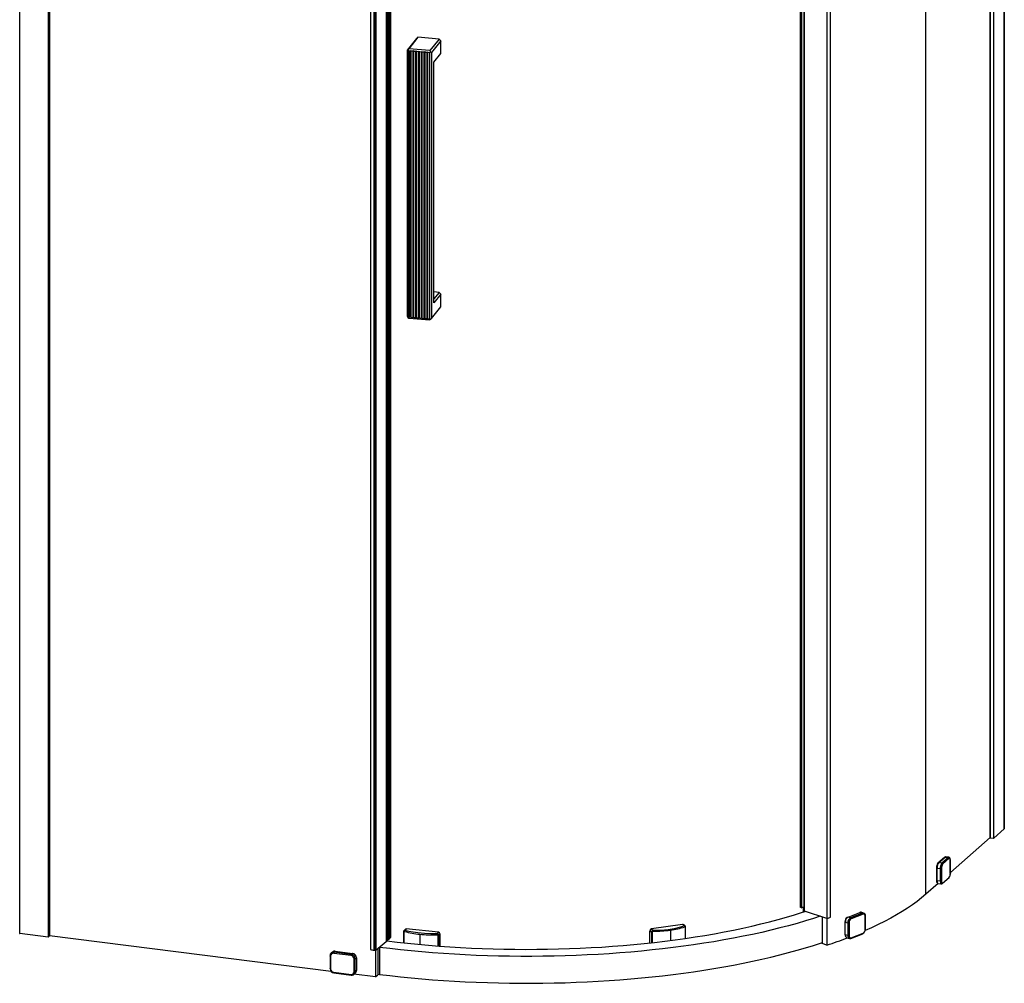
# Paper-space layout '_Dimetric' of a CAD drawing. Units: millimetres. Extents: x -1175 to 0, y -1643 to 436.
# Drawn here: x -1174 to -2, y -1643 to -496 of the extents above; entities that cross this region are included whole.
import ezdxf

# ---------------------------------------------------------------- set-up
doc = ezdxf.new("R2010")
doc.units = ezdxf.units.MM

psp = doc.layouts.new('_Dimetric')

# ---------------------------------------------------------------- linework, layer by layer
at = {"color": 7, "linetype": 'Continuous', "lineweight": 25}
for p, q in [((-14.6, 398.8), (-14.6, -1470.5)), ((-14.2, -1470.5), (-14.2, 399.2)), ((-1.6, -1459.3), (-1.6, 410.3)), ((-1.6, 410.3), (-1.6, -1459.4)), ((-18.5, 395.5), (-18.5, -1470)), ((-18.3, -1470.1), (-18.3, 395.6)), ((-95, -1537.5), (-95, 348.1)), ((-1174.1, 286.1), (-1174.1, -1584)), ((-1173.7, -1584.2), (-1173.7, 286.1)), ((-1140.3, 281.9), (-1140.3, -1588.4)), ((-1139.9, -1588.3), (-1139.9, 281.8)), ((-1138.6, -1587.1), (-1138.6, 281.7)), ((-1138.6, 281.7), (-1138.6, -1587.1)), ((-244.2, -1553.2), (-244.2, 250.6)), ((-243.6, 250.8), (-243.6, -1553.4)), ((-243.2, 250.9), (-243.2, -1553.4)), ((-240.2, 251.8), (-240.2, -1557)), ((-239.7, -1557.4), (-239.7, 251.9)), ((-213.1, 255.1), (-213.1, -1566.4)), ((-212.4, -1566.4), (-212.4, 255.1)), ((-208.6, -1564.9), (-208.6, 256.6)), ((-208.6, -1564.9), (-208.6, 256.6)), ((-756.5, 218.2), (-756.5, -1603.3)), ((-756.4, 218.1), (-756.4, -1603.4)), ((-751.9, -1604.1), (-751.9, 217.4)), ((-750.7, 217.2), (-750.7, -1604.3)), ((-749.4, -1604.1), (-749.4, 217.4)), ((-737.8, 219.8), (-737.8, -1593.9)), ((-735.9, 219.6), (-735.9, -1592.1)), ((-735.2, 219.5), (-735.2, -1591.5)), ((-733.7, -1590), (-733.7, 219.3)), ((-733.5, 219.3), (-733.5, -1589.9)), ((-732.6, -1589.1), (-732.6, 219.2)), ((-732.4, 219.2), (-732.4, -1588.9)), ((-701.7, -518.6), (-712.7, -532.4)), ((-699.8, -516.9), (-710.7, -530.7)), ((-699.8, -516.9), (-701.7, -518.6)), ((-674.6, -519.1), (-699.8, -516.9)), ((-674.6, -519.1), (-685.6, -532.9)), ((-672.7, -521.1), (-683.7, -535)), ((-672.7, -521.1), (-674.6, -519.1)), ((-672.7, -536.2), (-672.7, -521.1)), ((-712, -531.9), (-712.7, -532.4)), ((-712.7, -532.4), (-712.7, -849.2)), ((-712, -531.9), (-710.7, -530.7)), ((-712, -531.9), (-711.2, -533.3)), ((-709.3, -533.4), (-711.2, -533.3)), ((-711.2, -533.3), (-711.2, -850)), ((-685.6, -532.9), (-710.7, -530.7)), ((-709.3, -533.4), (-708.4, -532.6)), ((-709.3, -533.4), (-709.3, -850.2)), ((-708.4, -532.6), (-707.9, -533.5)), ((-708.4, -532.6), (-708.4, -850.7)), ((-705.9, -533.7), (-707.9, -533.5)), ((-707.9, -850.3), (-707.9, -533.5)), ((-705.9, -533.7), (-705.1, -532.9)), ((-705.9, -533.7), (-705.9, -850.5)), ((-705.1, -532.9), (-704.6, -533.8)), ((-705.1, -851), (-705.1, -532.9)), ((-702.6, -534), (-704.6, -533.8)), ((-704.6, -850.6), (-704.6, -533.8)), ((-702.6, -534), (-701.8, -533.2)), ((-702.6, -534), (-702.6, -850.8)), ((-701.8, -533.2), (-701.3, -534.1)), ((-701.8, -533.2), (-701.8, -851.3)), ((-699.3, -534.3), (-701.3, -534.1)), ((-701.3, -850.9), (-701.3, -534.1)), ((-699.3, -534.3), (-698.5, -533.5)), ((-699.3, -534.3), (-699.3, -851.1)), ((-698.5, -533.5), (-698, -534.4)), ((-698.5, -533.5), (-698.5, -851.6)), ((-696, -534.6), (-698, -534.4)), ((-698, -851.2), (-698, -534.4)), ((-696, -534.6), (-695.2, -533.8)), ((-696, -534.6), (-696, -851.4)), ((-695.2, -533.8), (-694.7, -534.7)), ((-695.2, -533.8), (-695.2, -851.9)), ((-692.7, -534.9), (-694.7, -534.7)), ((-694.7, -851.5), (-694.7, -534.7)), ((-692.7, -534.9), (-691.9, -534.1)), ((-692.7, -534.9), (-692.7, -851.7)), ((-691.9, -534.1), (-691.4, -535)), ((-691.9, -534.1), (-691.9, -852.1)), ((-689.4, -535.2), (-691.4, -535)), ((-691.4, -851.8), (-691.4, -535)), ((-689.4, -535.2), (-688.6, -534.4)), ((-689.4, -535.2), (-689.4, -852)), ((-688.6, -534.4), (-688.1, -535.3)), ((-688.6, -852.4), (-688.6, -534.4)), ((-686.1, -535.5), (-688.1, -535.3)), ((-688.1, -852.1), (-688.1, -535.3)), ((-684.9, -534.3), (-686.1, -535.5)), ((-686.1, -535.5), (-686.1, -852.2)), ((-685.6, -532.9), (-684.9, -534.3)), ((-684.9, -534.3), (-683.7, -535)), ((-683.7, -535), (-683.7, -851.8)), ((-680.9, -546.5), (-672.7, -536.2)), ((-680.9, -833.1), (-680.9, -546.5)), ((-674.6, -820.8), (-680.9, -820.2)), ((-674.6, -820.8), (-680.9, -828.6)), ((-672.7, -822.8), (-680.9, -833.1)), ((-672.7, -822.8), (-674.6, -820.8)), ((-672.7, -837.9), (-672.7, -822.8)), ((-683.7, -851.8), (-672.7, -837.9)), ((-712.7, -849.2), (-712, -850.6)), ((-711.2, -850), (-712, -850.6)), ((-712, -850.6), (-710.7, -851.3)), ((-711.2, -850), (-709.3, -850.2)), ((-710.7, -851.3), (-685.6, -853.5)), ((-708.4, -850.7), (-709.3, -850.2)), ((-707.9, -850.3), (-708.4, -850.7)), ((-707.9, -850.3), (-705.9, -850.5)), ((-705.1, -851), (-705.9, -850.5)), ((-704.6, -850.6), (-705.1, -851)), ((-704.6, -850.6), (-702.6, -850.8)), ((-701.8, -851.3), (-702.6, -850.8)), ((-701.3, -850.9), (-701.8, -851.3)), ((-701.3, -850.9), (-699.3, -851.1)), ((-698.5, -851.6), (-699.3, -851.1)), ((-698, -851.2), (-698.5, -851.6)), ((-698, -851.2), (-696, -851.4)), ((-695.2, -851.9), (-696, -851.4)), ((-694.7, -851.5), (-695.2, -851.9)), ((-694.7, -851.5), (-692.7, -851.7)), ((-691.9, -852.1), (-692.7, -851.7)), ((-691.4, -851.8), (-691.9, -852.1)), ((-691.4, -851.8), (-689.4, -852)), ((-688.6, -852.4), (-689.4, -852)), ((-688.1, -852.1), (-688.6, -852.4)), ((-688.1, -852.1), (-686.1, -852.2)), ((-686.1, -852.2), (-684.9, -853)), ((-684.9, -853), (-685.6, -853.5)), ((-683.7, -851.8), (-684.9, -853)), ((-14.2, -1470.5), (-1.6, -1459.4)), ((-18.5, -1470), (-65.8, -1511.7)), ((-18.3, -1470.1), (-14.6, -1470.5)), ((-72.9, -1493.5), (-80.7, -1500.4)), ((-80.7, -1500.4), (-80.2, -1500.5)), ((-79.8, -1500), (-72, -1493.1)), ((-76, -1500.4), (-79.8, -1500)), ((-68.2, -1493.6), (-76, -1500.4)), ((-67.3, -1494.6), (-75.1, -1501.5)), ((-72.9, -1493.5), (-72.5, -1493.6)), ((-72.2, -1493.3), (-72.3, -1493.3)), ((-72, -1493.1), (-68.2, -1493.6)), ((-67.6, -1493.3), (-71.3, -1492.9)), ((-65.9, -1512.3), (-65.9, -1497.2)), ((-65.8, -1512.1), (-65.8, -1497.1)), ((-65.8, -1497.1), (-65.8, -1497.1)), ((-82.3, -1506.1), (-82.3, -1521)), ((-82.3, -1506.1), (-81.5, -1506.1)), ((-81.5, -1506.2), (-77.8, -1506.7)), ((-81.5, -1521.3), (-81.5, -1506.2)), ((-77.8, -1506.7), (-77.8, -1521.8)), ((-76.5, -1506.5), (-76.5, -1521.6)), ((-82.3, -1521), (-81.5, -1521.1)), ((-77.8, -1521.8), (-81.5, -1521.3)), ((-81.2, -1524.1), (-81, -1524.1)), ((-75.3, -1524.8), (-67.6, -1517.9)), ((-75.1, -1524.1), (-67.3, -1517.3)), ((-80.5, -1524.7), (-95, -1537.5)), ((-80.4, -1524.7), (-76.6, -1525.2)), ((-243.6, -1553.4), (-244.2, -1553.2)), ((-240.6, -1558.5), (-240.6, -1552.8)), ((-213.1, -1566.4), (-239.7, -1557.4)), ((-187.7, -1564.6), (-173.6, -1559)), ((-173.6, -1559), (-170.5, -1559.9)), ((-169.2, -1559.8), (-172.2, -1558.9)), ((-218.5, -1564.6), (-218.5, -1596.1)), ((-212.8, -1566.4), (-212.8, -1598)), ((-191.4, -1570.4), (-191.4, -1585.3)), ((-191.4, -1570.4), (-190.9, -1570.5)), ((-190.9, -1570.6), (-187.9, -1571.5)), ((-190.9, -1585.7), (-190.9, -1570.6)), ((-188.1, -1564.8), (-188.5, -1565)), ((-188.5, -1565), (-188.4, -1565)), ((-184.7, -1565.5), (-187.7, -1564.6)), ((-170.5, -1559.9), (-184.7, -1565.5)), ((-169.7, -1561), (-183.9, -1566.6)), ((-167.2, -1578.9), (-167.2, -1563.8)), ((-166.9, -1578.7), (-166.9, -1563.6)), ((-717, -1582), (-717, -1595.3)), ((-716.7, -1582.3), (-716.7, -1595.3)), ((-715.2, -1579.3), (-716.6, -1580.8)), ((-713.7, -1578.8), (-715.2, -1580.4)), ((-712.3, -1581.2), (-715.2, -1580.4)), ((-675.5, -1582.7), (-713.7, -1578.8)), ((-677, -1584.3), (-675.5, -1582.7)), ((-423.5, -1580.8), (-421.7, -1582.2)), ((-423.5, -1595.3), (-423.5, -1580.8)), ((-421.7, -1582.2), (-421.7, -1595.1)), ((-384.7, -1573.5), (-421.6, -1578.6)), ((-421.6, -1578.6), (-419.7, -1580.2)), ((-420.9, -1582.4), (-420.9, -1595)), ((-399.1, -1580.2), (-399.1, -1592.4)), ((-382.8, -1575), (-384.7, -1573.5)), ((-382.8, -1575), (-384.1, -1575.5)), ((-381.7, -1575.2), (-383.5, -1573.8)), ((-381.3, -1590), (-381.3, -1576.8)), ((-381.1, -1590), (-381.1, -1576.6)), ((-187.9, -1571.5), (-187.9, -1586.6)), ((-186.5, -1571.4), (-186.5, -1586.5)), ((-166.9, -1578.7), (-166.9, -1578.7)), ((-1140.3, -1588.4), (-1173.7, -1584.2)), ((-1139.9, -1588.3), (-1138.6, -1587.1)), ((-803.1, -1629.3), (-1138.6, -1587)), ((-737.8, -1593.9), (-749.4, -1604.1)), ((-737.8, -1593.9), (-735.9, -1592.1)), ((-736.8, -1592.9), (-736.8, -1592.9)), ((-735.2, -1591.5), (-733.7, -1590)), ((-733.7, -1589.9), (-733.5, -1589.9)), ((-733.5, -1589.9), (-732.6, -1589.1)), ((-732.6, -1589), (-732.4, -1588.9)), ((-732.4, -1588.9), (-732, -1588.6)), ((-697.7, -1585.1), (-697.7, -1597.2)), ((-677, -1584.3), (-677.4, -1584.4)), ((-675.7, -1599.1), (-675.7, -1586.5)), ((-674.9, -1586.3), (-673.6, -1584.8)), ((-674.9, -1599.1), (-674.9, -1586.3)), ((-673.6, -1584.8), (-673.6, -1599.2)), ((-191.4, -1585.3), (-190.9, -1585.5)), ((-187.9, -1586.6), (-190.9, -1585.7)), ((-189.1, -1589.2), (-186, -1590.1)), ((-184.3, -1590), (-170.1, -1584.4)), ((-183.9, -1589.3), (-169.7, -1583.7)), ((-801.6, -1606.2), (-803, -1607.5)), ((-799.7, -1606.5), (-798.3, -1605.3)), ((-798.3, -1605.3), (-777.7, -1607.8)), ((-751.9, -1604.1), (-750.7, -1604.3)), ((-750.3, -1604.3), (-750.3, -1635.9)), ((-747.4, -1602.3), (-747.4, -1633.4)), ((-745.6, -1600.7), (-745.6, -1632.8)), ((-212.8, -1598), (-218.5, -1596.1)), ((-804.5, -1610.7), (-804.5, -1625.8)), ((-803.8, -1611.1), (-803.8, -1626.1)), ((-779.5, -1610.3), (-800.1, -1607.8)), ((-779.2, -1609.1), (-799.7, -1606.5)), ((-777.7, -1607.8), (-779.2, -1609.1)), ((-775.8, -1629.7), (-775.8, -1614.6)), ((-774.5, -1614.4), (-773.1, -1613.2)), ((-774.5, -1629.5), (-774.5, -1614.4)), ((-773.1, -1613.2), (-773.1, -1628.2)), ((-773.1, -1628.2), (-774.5, -1629.5)), ((-800.1, -1630.4), (-779.5, -1633)), ((-799.9, -1631.1), (-779.3, -1633.7)), ((-750.3, -1635.9), (-776, -1632.7)), ((-775.9, -1632.6), (-774.4, -1631.4)), ((-775.9, -1632.7), (-775.9, -1632.6)), ((-750.3, -1635.9), (-747.4, -1633.4)), ((-747.4, -1632.6), (-745.6, -1632.8))]:
    psp.add_line(p, q, dxfattribs=at)
at = {"color": 7, "linetype": 'Continuous', "lineweight": 25, "flags": 128}
for points in [[(-1.6, -1459.4), (-1.6, -1459.3), (-1.6, -1459.3)], [(-18.5, -1470), (-18.5, -1470), (-18.5, -1470), (-18.4, -1470), (-18.4, -1470), (-18.4, -1470.1), (-18.3, -1470.1), (-18.3, -1470.1)], [(-72.3, -1493.3), (-72.6, -1493.4), (-72.9, -1493.5)], [(-71.3, -1492.9), (-71.6, -1492.9), (-72, -1493.1)], [(-67.6, -1493.3), (-67.9, -1493.4), (-68.2, -1493.6)], [(-65.8, -1497.1), (-65.8, -1496.8), (-65.9, -1495.7), (-66.1, -1494.8), (-66.5, -1494), (-67, -1493.6), (-67.5, -1493.3), (-67.6, -1493.4)], [(-65.9, -1497.2), (-66, -1495.7), (-66.4, -1494.7), (-66.8, -1494.4), (-67.3, -1494.6)], [(-65.9, -1497.2), (-65.8, -1497.1), (-65.8, -1497.1)], [(-65.8, -1512.1), (-65.8, -1512.2), (-65.9, -1512.3)], [(-82.3, -1521), (-82.2, -1521.8), (-82.2, -1522.6), (-82, -1523.2), (-81.8, -1523.6), (-81.6, -1523.9), (-81.3, -1524.1), (-81.2, -1524.1)], [(-81.5, -1521.3), (-81.5, -1522.2), (-81.4, -1523), (-81.2, -1523.7), (-81, -1524.2), (-80.7, -1524.6), (-80.4, -1524.7), (-80.4, -1524.7)], [(-77.8, -1521.8), (-77.7, -1522.7), (-77.6, -1523.5), (-77.5, -1524.2), (-77.3, -1524.7), (-77, -1525), (-76.7, -1525.2), (-76.6, -1525.2)], [(-76.5, -1521.6), (-76.4, -1523.1), (-76, -1524.1), (-75.5, -1524.3), (-75.1, -1524.1)], [(-95, -1537.5), (-100, -1541.7), (-105.3, -1545.9), (-111, -1550), (-117, -1554.1), (-123.3, -1558.1), (-129.9, -1562.1), (-136.9, -1566), (-144.2, -1569.8), (-151.7, -1573.6), (-159.6, -1577.3), (-167.1, -1580.7)], [(-736.8, -1592.9), (-724.6, -1594.4), (-712.2, -1595.8), (-699.8, -1597), (-687.2, -1598.2), (-674.6, -1599.2), (-661.8, -1600.1), (-649, -1600.9), (-636.2, -1601.5), (-623.3, -1602.1), (-610.3, -1602.5), (-597.4, -1602.8), (-584.4, -1603), (-571.4, -1603.1), (-558.4, -1603), (-545.4, -1602.9), (-532.4, -1602.6), (-519.4, -1602.2), (-506.5, -1601.7), (-493.7, -1601), (-480.9, -1600.3), (-468.1, -1599.4), (-455.5, -1598.4), (-442.9, -1597.3), (-430.4, -1596.1), (-418, -1594.7), (-405.8, -1593.3), (-393.7, -1591.7), (-381.7, -1590), (-369.8, -1588.3), (-358.1, -1586.4), (-346.6, -1584.4), (-335.2, -1582.3), (-324, -1580.1), (-313, -1577.7), (-302.2, -1575.3), (-291.6, -1572.8), (-281.2, -1570.2), (-271, -1567.5), (-261, -1564.7), (-251.3, -1561.8), (-241.8, -1558.9), (-238.6, -1557.8)], [(-244.3, -1553.1), (-244.3, -1553.1), (-244.2, -1553.2), (-244.2, -1553.2), (-244.2, -1553.2)], [(-221, -1563.7), (-228.7, -1566.2), (-238.4, -1569.2), (-248.4, -1572.1), (-258.6, -1574.9), (-269, -1577.6), (-279.6, -1580.2), (-290.5, -1582.8), (-301.5, -1585.2), (-312.7, -1587.5), (-324.2, -1589.8), (-335.7, -1591.9), (-347.5, -1593.9), (-359.4, -1595.8), (-371.5, -1597.6), (-383.7, -1599.4), (-396, -1601), (-408.5, -1602.4), (-421, -1603.8), (-433.7, -1605.1), (-446.5, -1606.2), (-459.3, -1607.3), (-472.3, -1608.2), (-485.3, -1609), (-498.3, -1609.7), (-511.5, -1610.3), (-524.6, -1610.7), (-537.8, -1611.1), (-551, -1611.3), (-564.3, -1611.4), (-577.5, -1611.4), (-590.7, -1611.3), (-603.9, -1611), (-617.1, -1610.7), (-630.3, -1610.2), (-643.4, -1609.6), (-656.4, -1608.9), (-669.4, -1608.1), (-682.4, -1607.1), (-695.2, -1606.1), (-708, -1604.9), (-720.6, -1603.6), (-733.2, -1602.2), (-745.6, -1600.7)], [(-167.2, -1563.8), (-167.4, -1562.3), (-168.1, -1561.2), (-168.9, -1560.9), (-169.7, -1561)], [(-167.2, -1563.8), (-167.1, -1563.7), (-167, -1563.7), (-166.9, -1563.6), (-166.9, -1563.6)], [(-717, -1582), (-717, -1582.1), (-717, -1582.1), (-716.9, -1582.2), (-716.9, -1582.2), (-716.8, -1582.3), (-716.7, -1582.3)], [(-716.7, -1582.3), (-716.6, -1581.9), (-716.4, -1581.6), (-716.1, -1581.6), (-715.9, -1581.6)], [(-677.4, -1584.4), (-684.5, -1584.5), (-692.2, -1584.2), (-699.8, -1583.5), (-705.4, -1582.7), (-710.6, -1581.6), (-712.3, -1581.2)], [(-382.1, -1576.2), (-381.7, -1576.1), (-381.5, -1576.3), (-381.4, -1576.5), (-381.3, -1576.8)], [(-381.3, -1576.8), (-381.2, -1576.8), (-381.2, -1576.8), (-381.1, -1576.7), (-381.1, -1576.7), (-381.1, -1576.6), (-381.1, -1576.6)], [(-1174.1, -1584), (-1174.1, -1584), (-1174, -1584.1), (-1174, -1584.1), (-1174, -1584.1), (-1173.9, -1584.2), (-1173.8, -1584.2), (-1173.7, -1584.2)], [(-1138.6, -1587.1), (-1138.6, -1587.1), (-1138.6, -1587.1)], [(-735.9, -1592.1), (-735.9, -1592), (-735.8, -1591.9), (-735.8, -1591.8), (-735.7, -1591.8), (-735.6, -1591.7), (-735.5, -1591.6), (-735.3, -1591.5), (-735.2, -1591.5)], [(-186.5, -1586.5), (-186.2, -1588), (-185.5, -1589.1), (-184.7, -1589.4), (-183.9, -1589.3)], [(-756.5, -1603.3), (-756.5, -1603.3), (-756.5, -1603.3), (-756.5, -1603.3), (-756.5, -1603.3), (-756.4, -1603.4), (-756.4, -1603.4)], [(-745.6, -1632.8), (-733.2, -1634.3), (-720.6, -1635.7), (-708, -1637), (-695.2, -1638.1), (-682.4, -1639.2), (-669.4, -1640.1), (-656.4, -1641), (-643.4, -1641.7), (-630.3, -1642.3), (-617.1, -1642.7), (-603.9, -1643.1), (-590.7, -1643.3), (-577.5, -1643.5), (-564.3, -1643.5), (-551, -1643.4), (-537.8, -1643.1), (-524.6, -1642.8), (-511.5, -1642.3), (-498.3, -1641.8), (-485.3, -1641.1), (-472.3, -1640.3), (-459.3, -1639.3), (-446.5, -1638.3), (-433.7, -1637.1), (-421, -1635.9), (-408.5, -1634.5), (-396, -1633), (-383.7, -1631.4), (-371.5, -1629.7), (-359.4, -1627.9), (-347.5, -1626), (-335.7, -1623.9), (-324.2, -1621.8), (-312.7, -1619.6), (-301.5, -1617.2), (-290.5, -1614.8), (-279.6, -1612.3), (-269, -1609.7), (-258.6, -1606.9), (-248.4, -1604.1), (-238.4, -1601.2), (-228.7, -1598.3), (-219.2, -1595.2), (-218.5, -1595)], [(-803.8, -1611.1), (-804, -1611), (-804.2, -1611), (-804.3, -1610.9), (-804.4, -1610.9), (-804.5, -1610.8), (-804.5, -1610.8), (-804.5, -1610.7)], [(-803.8, -1626.1), (-804, -1626.1), (-804.2, -1626.1), (-804.3, -1626), (-804.4, -1626), (-804.5, -1625.9), (-804.5, -1625.8), (-804.5, -1625.8)], [(-800.1, -1630.4), (-800.1, -1630.6), (-800.1, -1630.7), (-800, -1630.9), (-800, -1631), (-799.9, -1631), (-799.9, -1631.1), (-799.9, -1631.1)], [(-779.5, -1633), (-779.5, -1633.2), (-779.5, -1633.3), (-779.5, -1633.4), (-779.4, -1633.6), (-779.4, -1633.6), (-779.3, -1633.7), (-779.3, -1633.7)]]:
    psp.add_lwpolyline(points, dxfattribs=at)
at = {"color": 7, "linetype": 'Continuous', "lineweight": 25}
for centre, radius, start, end in [((-14.5, -1470), 0.591, 259.2261, 297.8883), ((-73.4, -1505.5), 8.86, 144.9309, 183.5931), ((-71.7, -1505.6), 9.84, 144.9309, 183.5931), ((-68, -1506.1), 9.84, 144.9309, 183.5931), ((-76.2, -1501.5), 1.09, 1.0587, 81.7605), ((-68.4, -1494.7), 1.09, 1.0587, 81.7605), ((-77.4, -1504.8), 1.97, 259.2261, 297.8883), ((-68.4, -1506.1), 8.07, 145.4181, 183.106), ((-74.3, -1512.7), 8.55, 322.475, 3.7597), ((-73.9, -1512.7), 8.07, 325.4181, 3.106), ((-77.4, -1519.9), 1.97, 259.2261, 297.8883), ((-75.9, -1524.2), 0.826, 311.9112, 1.2127), ((-68.1, -1517.3), 0.834, 312.158, 0.9777), ((-76.3, -1523.9), 1.33, 258.0124, 318.2217), ((-243.3, -1552.7), 0.781, 254.0013, 282.7564), ((-255.7, -1500.7), 54.1, 283.3479, 286.5618), ((-239.6, -1556.8), 0.698, 198.7539, 263.1859), ((-172.7, -1560.9), 2.05, 75.0349, 113.5149), ((-212.8, -1565.2), 1.27, 253.7841, 285.8578), ((-223.2, -1532.5), 35.5, 287.7434, 294.2784), ((-208.6, -1564.9), 0.0772, 283.3152, 347.93), ((-185.5, -1570.1), 5.93, 120.7116, 182.8284), ((-184.3, -1570.3), 6.59, 120.7116, 182.8284), ((-181.3, -1571.2), 6.59, 120.7116, 182.8284), ((-181.1, -1571.2), 5.33, 121.1031, 182.4369), ((-185.1, -1566.6), 1.21, 358.5164, 68.4674), ((-169.7, -1561.8), 2.05, 75.3611, 113.5043), ((-170.9, -1561), 1.21, 358.5164, 68.4674), ((-170.4, -1563.1), 3.5, 351.5955, 69.3572), ((-715.2, -1582), 1.79, 138.2285, 180.9434), ((-715.5, -1581.7), 1.34, 75.2643, 139.8745), ((-714.6, -1581.5), 1.29, 118.5334, 182.5611), ((-688.4, -1486.8), 98.7, 253.8648, 264.6221), ((-713.9, -1580.5), 1.73, 82.9433, 136.5504), ((-675.7, -1584.9), 2.15, 1.3771, 83.7137), ((-421.3, -1580.8), 2.21, 99.4124, 179.152), ((-419.6, -1582.3), 2.1, 91.7126, 177.2697), ((-420.9, -1580.8), 1.6, 240.6672, 272.6141), ((-419.8, -1582.5), 1.04, 84.8057, 173.5837), ((-416.1, -1470), 110.2, 268.1394, 286.9108), ((-417.6, -1444.5), 136.9, 269.1145, 277.7537), ((-404.3, -1581.3), 15.4, 175.8092, 180.5529), ((-409.8, -1496.7), 84.2, 277.2783, 289.2431), ((-384.5, -1575.1), 1.62, 52.1745, 98.9557), ((-383.3, -1576.1), 1.23, 358.2008, 66.6135), ((-382.4, -1576.1), 1.17, 40.0699, 107.8739), ((-382.8, -1576.6), 1.75, 358.3331, 49.6243), ((-187.2, -1569), 2.52, 255.4052, 287.9152), ((-173, -1579), 6.04, 298.1257, 3.6928), ((-172.5, -1579.1), 5.33, 301.1031, 2.4369), ((-167.2, -1578.6), 0.299, 279.9264, 342.6532), ((-1140.2, -1587.8), 0.591, 259.2261, 297.8883), ((-683.5, -1444.1), 141.7, 264.2326, 272.6781), ((-681.5, -1585.5), 4.62, 358.1981, 14.1306), ((-676.9, -1586.4), 2.02, 2.5503, 91.0288), ((-676.7, -1586.6), 0.983, 5.0201, 98.3013), ((-675.7, -1585.2), 1.32, 267.9053, 304.4662), ((-395.3, -1043.5), 583.7, 288.2167, 290.7421), ((-187.8, -1585.7), 3.54, 174.7365, 225.1185), ((-187.6, -1586.2), 3.38, 171.5269, 244.1263), ((-187.2, -1584.1), 2.52, 255.4052, 287.9152), ((-184.5, -1587.1), 3.36, 171.4258, 244.9015), ((-185.2, -1588.1), 2.09, 250.3772, 297.4575), ((-184.6, -1589.3), 0.723, 296.8081, 5.4606), ((-170.5, -1583.7), 0.722, 296.455, 5.4866), ((-798.9, -1609.4), 4.17, 81.8416, 130.6612), ((-746, -1556.3), 48.2, 257.5307, 262.9443), ((-750.4, -1602.4), 1.97, 259.2261, 297.8883), ((-800.5, -1610.5), 4, 130.853, 183.1328), ((-800.6, -1611), 3.26, 81.4309, 181.3884), ((-800.3, -1610.6), 4.13, 81.595, 131.6272), ((-798.1, -1607.6), 1.97, 144.9309, 183.5931), ((-777.6, -1610.2), 1.97, 144.9309, 183.5931), ((-780.1, -1614.7), 4.37, 1.0296, 81.7896), ((-779.9, -1614.5), 5.46, 1.0587, 81.7605), ((-778.5, -1613.3), 5.46, 1.0587, 81.7605), ((-775.4, -1612.7), 1.97, 259.2261, 297.8883), ((-799.3, -1625.9), 5.18, 179.4795, 263.7774), ((-799.5, -1626.1), 4.37, 181.0296, 261.7896), ((-779, -1629.8), 3.26, 261.4309, 1.3884), ((-778.7, -1629.6), 4.17, 312.158, 0.9777), ((-775.4, -1627.7), 1.97, 259.2261, 297.8883), ((-777.2, -1628.3), 4.17, 312.158, 0.9777), ((-778.6, -1629.7), 4.01, 260.695, 312.1327)]:
    psp.add_arc(centre, radius, start, end, dxfattribs=at)

doc.saveas('drawing.dxf')
